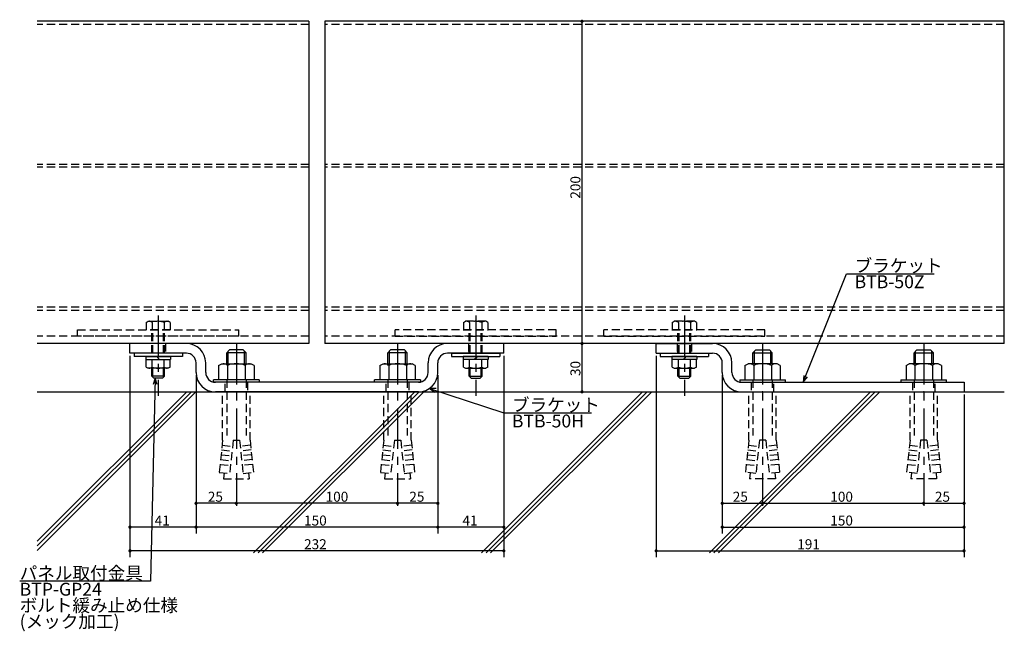
# Model space of a CAD drawing. Extents: x -24 to 1205, y 32 to 1555.
# Drawn here: x 594 to 1205, y 993 to 1373 of the extents above; entities that cross this region are included whole.
import ezdxf

# ---------------------------------------------------------------- set-up
doc = ezdxf.new("R2010")
doc.units = 0
doc.header["$LTSCALE"] = 20
doc.linetypes.add('CENTER', pattern=[2, 1.25, -0.25, 0.25, -0.25])
doc.linetypes.add('HIDDEN', pattern=[0.375, 0.25, -0.125])
for name, color, linetype in [('KANAGU', 5, 'CONTINUOUS'), ('KUTAI', 6, 'CONTINUOUS'), ('PANEL', 4, 'CONTINUOUS'), ('SONOTA', 1, 'CONTINUOUS'), ('SUNPO', 3, 'CONTINUOUS'), ('TORITUKE-KANAGU', 2, 'CONTINUOUS')]:
    doc.layers.add(name, color=color, linetype=linetype)
doc.styles.add('KNJYOKO', font='TXT', dxfattribs={"bigfont": 'BIGFONT'})

# ---------------------------------------------------------------- blocks, each defined once
blk = doc.blocks.new('M10')
at = {"layer": 'SONOTA', "color": 0, "linetype": 'ByBlock'}
for p, q in [((0, 0), (-1.5, -62.99)), ((0, 0), (-0.65, -1.99)), ((0.55, -2.01), (0, 0)), ((-1.5, -62.99), (-42.07, -62.99))]:
    blk.add_line(p, q, dxfattribs=at)
at = {"layer": 'SONOTA', "color": 0, "linetype": 'ByBlock', "style": 'KNJYOKO'}
for s, p in [('パネル取付金具', (-42.07, -62.49)), ('ボルト緩み止め仕様', (-42.07, -72.49)), ('(メック加工)', (-42.07, -77.49))]:
    blk.add_text(s, height=4, dxfattribs=at).set_placement(p)
at = {"layer": 'SONOTA', "color": 0, "linetype": 'ByBlock'}
blk.add_text('BTP-GP24', height=4, dxfattribs=at).set_placement((-42.07, -67.49))
blk = doc.blocks.new('M11')
at = {"layer": 'KUTAI', "color": 0, "linetype": 'ByBlock'}
for p, q in [((0, 0), (13.48, 33.67)), ((13.48, 33.67), (40.67, 33.67)), ((0.19, 2.08), (0, 0)), ((0, 0), (1.3, 1.63))]:
    blk.add_line(p, q, dxfattribs=at)
at = {"layer": 'KUTAI', "color": 0, "linetype": 'ByBlock', "style": 'KNJYOKO'}
blk.add_text('ブラケット', height=4, dxfattribs=at).set_placement((15.97, 34.17))
at = {"layer": 'KUTAI', "color": 0, "linetype": 'ByBlock'}
blk.add_text('BTB-50Z', height=4, dxfattribs=at).set_placement((15.97, 29.17))
blk = doc.blocks.new('M12')
at = {"layer": 'KUTAI', "color": 0, "linetype": 'ByBlock'}
for p, q in [((0, 0), (23.06, -7.62)), ((2.09, -0.06), (0, 0)), ((0, 0), (1.71, -1.2)), ((23.06, -7.62), (50.25, -7.62))]:
    blk.add_line(p, q, dxfattribs=at)
at = {"layer": 'KUTAI', "color": 0, "linetype": 'ByBlock', "style": 'KNJYOKO'}
blk.add_text('ブラケット', height=4, dxfattribs=at).set_placement((25.55, -7.12))
at = {"layer": 'KUTAI', "color": 0, "linetype": 'ByBlock'}
blk.add_text('BTB-50H', height=4, dxfattribs=at).set_placement((25.55, -12.12))
blk = doc.blocks.new('*X14')
at = {"layer": 'KUTAI', "color": 0, "linetype": 'ByBlock'}
for p, q in [((396.44, 586.99), (350.06, 540.62)), ((397.85, 586.99), (350.06, 539.21)), ((399.26, 586.99), (350.06, 537.79)), ((467.15, 586.99), (417.15, 536.99)), ((468.56, 586.99), (418.56, 536.99)), ((469.97, 586.99), (419.97, 536.99)), ((537.86, 586.99), (487.86, 536.99)), ((539.27, 586.99), (489.27, 536.99)), ((540.68, 586.99), (490.68, 536.99)), ((608.57, 586.99), (558.57, 536.99)), ((609.98, 586.99), (559.98, 536.99)), ((611.4, 586.99), (561.4, 536.99))]:
    blk.add_line(p, q, dxfattribs=at)

msp = doc.modelspace()

# ---------------------------------------------------------------- linework, layer by layer
at = {"layer": 'KANAGU', "linetype": 'Continuous'}
for p, q in [((697.56, 1171.99), (662.56, 1171.99)), ((662.56, 1165.99), (662.56, 1171.99)), ((722.56, 1166.24), (724.31, 1167.99)), ((723.51, 1159.49), (723.51, 1167.19)), ((732.81, 1167.99), (724.31, 1167.99)), ((734.56, 1166.24), (732.81, 1167.99)), ((733.61, 1159.49), (733.61, 1167.19)), ((822.56, 1166.24), (824.31, 1167.99)), ((823.51, 1159.49), (823.51, 1167.19)), ((832.81, 1167.99), (824.31, 1167.99)), ((834.56, 1166.24), (832.81, 1167.99)), ((833.61, 1159.49), (833.61, 1167.19)), ((894.56, 1171.99), (859.56, 1171.99)), ((894.56, 1165.99), (894.56, 1171.99)), ((989.06, 1165.99), (989.06, 1171.99)), ((989.06, 1171.99), (1024.06, 1171.99)), ((1049.06, 1166.24), (1050.81, 1167.99)), ((1050.01, 1159.49), (1050.01, 1167.19)), ((1050.81, 1167.99), (1059.31, 1167.99)), ((1061.06, 1166.24), (1059.31, 1167.99)), ((1060.11, 1159.49), (1060.11, 1167.19)), ((1149.06, 1166.24), (1150.81, 1167.99)), ((1150.01, 1159.49), (1150.01, 1167.19)), ((1150.81, 1167.99), (1159.31, 1167.99)), ((1161.06, 1166.24), (1159.31, 1167.99)), ((1160.11, 1159.49), (1160.11, 1167.19)), ((697.56, 1165.99), (662.56, 1165.99)), ((734.56, 1166.24), (722.56, 1166.24)), ((722.56, 1159.49), (722.56, 1166.24)), ((734.56, 1159.49), (734.56, 1166.24)), ((834.56, 1166.24), (822.56, 1166.24)), ((822.56, 1159.49), (822.56, 1166.24)), ((834.56, 1159.49), (834.56, 1166.24)), ((894.56, 1165.99), (859.56, 1165.99)), ((989.06, 1165.99), (1024.06, 1165.99)), ((1049.06, 1166.24), (1061.06, 1166.24)), ((1049.06, 1159.49), (1049.06, 1166.24)), ((1061.06, 1159.49), (1061.06, 1166.24)), ((1149.06, 1166.24), (1161.06, 1166.24)), ((1149.06, 1159.49), (1149.06, 1166.24)), ((1161.06, 1159.49), (1161.06, 1166.24)), ((703.56, 1153.99), (703.56, 1159.99)), ((709.56, 1153.99), (709.56, 1159.99)), ((717.59, 1158.36), (719.56, 1159.49)), ((717.59, 1158.36), (717.59, 1149.49)), ((719.56, 1159.49), (737.56, 1159.49)), ((723.08, 1158.45), (723.08, 1149.49)), ((734.05, 1158.45), (734.05, 1149.49)), ((739.53, 1158.36), (737.56, 1159.49)), ((739.53, 1158.36), (739.53, 1149.49)), ((817.59, 1158.36), (819.56, 1159.49)), ((817.59, 1158.36), (817.59, 1149.49)), ((819.56, 1159.49), (837.56, 1159.49)), ((823.08, 1158.45), (823.08, 1149.49)), ((834.05, 1158.45), (834.05, 1149.49)), ((839.53, 1158.36), (837.56, 1159.49)), ((839.53, 1158.36), (839.53, 1149.49)), ((847.56, 1153.99), (847.56, 1159.99)), ((853.56, 1153.99), (853.56, 1159.99)), ((1030.06, 1153.99), (1030.06, 1159.99)), ((1036.06, 1153.99), (1036.06, 1159.99)), ((1044.09, 1158.36), (1046.06, 1159.49)), ((1044.09, 1158.36), (1044.09, 1149.49)), ((1064.06, 1159.49), (1046.06, 1159.49)), ((1049.58, 1158.45), (1049.58, 1149.49)), ((1060.55, 1158.45), (1060.55, 1149.49)), ((1066.03, 1158.36), (1064.06, 1159.49)), ((1066.03, 1158.36), (1066.03, 1149.49)), ((1144.09, 1158.36), (1146.06, 1159.49)), ((1144.09, 1158.36), (1144.09, 1149.49)), ((1164.06, 1159.49), (1146.06, 1159.49)), ((1149.58, 1158.45), (1149.58, 1149.49)), ((1160.55, 1158.45), (1160.55, 1149.49)), ((1166.03, 1158.36), (1164.06, 1159.49)), ((1166.03, 1158.36), (1166.03, 1149.49)), ((714.36, 1147.99), (714.36, 1149.49)), ((742.76, 1149.49), (714.36, 1149.49)), ((742.76, 1149.49), (742.76, 1147.99)), ((814.36, 1147.99), (814.36, 1149.49)), ((842.76, 1149.49), (814.36, 1149.49)), ((842.76, 1149.49), (842.76, 1147.99)), ((1040.86, 1149.49), (1040.86, 1147.99)), ((1040.86, 1149.49), (1069.26, 1149.49)), ((1069.26, 1147.99), (1069.26, 1149.49)), ((1140.86, 1149.49), (1140.86, 1147.99)), ((1140.86, 1149.49), (1169.26, 1149.49)), ((1169.26, 1147.99), (1169.26, 1149.49)), ((742.76, 1147.99), (714.36, 1147.99)), ((841.56, 1147.99), (715.56, 1147.99)), ((842.76, 1147.99), (814.36, 1147.99)), ((1040.86, 1147.99), (1069.26, 1147.99)), ((1042.06, 1147.99), (1180.06, 1147.99)), ((1140.86, 1147.99), (1169.26, 1147.99)), ((1180.06, 1147.99), (1180.06, 1141.99)), ((841.56, 1141.99), (715.56, 1141.99)), ((1042.06, 1141.99), (1180.06, 1141.99))]:
    msp.add_line(p, q, dxfattribs=at)
at = {"layer": 'KANAGU', "linetype": 'HIDDEN'}
for p, q in [((684.56, 1171.99), (684.56, 1165.99)), ((872.56, 1171.99), (872.56, 1165.99)), ((872.56, 1171.99), (872.56, 1165.99)), ((722.56, 1149.49), (722.56, 1114.99)), ((734.56, 1149.49), (734.56, 1114.99)), ((822.56, 1149.49), (822.56, 1114.99)), ((834.56, 1149.49), (834.56, 1114.99)), ((1049.06, 1149.49), (1049.06, 1114.99)), ((1061.06, 1149.49), (1061.06, 1114.99)), ((1149.06, 1149.49), (1149.06, 1114.99)), ((1161.06, 1149.49), (1161.06, 1114.99)), ((721.56, 1141.99), (721.56, 1147.99)), ((735.56, 1147.99), (735.56, 1141.99)), ((821.56, 1141.99), (821.56, 1147.99)), ((835.56, 1147.99), (835.56, 1141.99)), ((1048.06, 1147.99), (1048.06, 1141.99)), ((1062.06, 1141.99), (1062.06, 1147.99)), ((1148.06, 1147.99), (1148.06, 1141.99)), ((1162.06, 1141.99), (1162.06, 1147.99)), ((720.06, 1111.99), (720.06, 1141.99)), ((734.56, 1141.99), (734.56, 1141.99)), ((737.06, 1111.99), (737.06, 1141.99)), ((820.06, 1111.99), (820.06, 1141.99)), ((834.56, 1141.99), (834.56, 1141.99)), ((837.06, 1111.99), (837.06, 1141.99)), ((1046.56, 1111.99), (1046.56, 1141.99)), ((1049.06, 1141.99), (1049.06, 1141.99)), ((1063.56, 1111.99), (1063.56, 1141.99)), ((1146.56, 1111.99), (1146.56, 1141.99)), ((1149.06, 1141.99), (1149.06, 1141.99)), ((1163.56, 1111.99), (1163.56, 1141.99)), ((720.06, 1111.99), (717.96, 1092)), ((726.6, 1111.99), (724.43, 1091.32)), ((726.6, 1111.99), (730.53, 1111.99)), ((730.53, 1111.99), (732.7, 1091.32)), ((737.06, 1111.99), (739.16, 1092)), ((820.06, 1111.99), (817.96, 1092)), ((826.6, 1111.99), (824.43, 1091.32)), ((826.6, 1111.99), (830.53, 1111.99)), ((830.53, 1111.99), (832.7, 1091.32)), ((837.06, 1111.99), (839.16, 1092)), ((1046.56, 1111.99), (1044.46, 1092)), ((1053.1, 1111.99), (1050.92, 1091.32)), ((1057.03, 1111.99), (1053.1, 1111.99)), ((1057.03, 1111.99), (1059.2, 1091.32)), ((1063.56, 1111.99), (1065.66, 1092)), ((1146.56, 1111.99), (1144.46, 1092)), ((1153.1, 1111.99), (1150.92, 1091.32)), ((1157.03, 1111.99), (1153.1, 1111.99)), ((1157.03, 1111.99), (1159.2, 1091.32)), ((1163.56, 1111.99), (1165.66, 1092)), ((719.42, 1105.92), (725.89, 1105.24)), ((719.74, 1108.9), (726.2, 1108.22)), ((737.39, 1108.9), (730.92, 1108.22)), ((737.7, 1105.92), (731.24, 1105.24)), ((819.42, 1105.92), (825.89, 1105.24)), ((819.74, 1108.9), (826.2, 1108.22)), ((837.39, 1108.9), (830.92, 1108.22)), ((837.7, 1105.92), (831.24, 1105.24)), ((1045.92, 1105.92), (1052.39, 1105.24)), ((1046.24, 1108.9), (1052.7, 1108.22)), ((1063.89, 1108.9), (1057.42, 1108.22)), ((1064.2, 1105.92), (1057.73, 1105.24)), ((1145.92, 1105.92), (1152.39, 1105.24)), ((1146.24, 1108.9), (1152.7, 1108.22)), ((1163.89, 1108.9), (1157.42, 1108.22)), ((1164.2, 1105.92), (1157.73, 1105.24)), ((718.8, 1099.95), (725.26, 1099.27)), ((719.11, 1102.94), (725.58, 1102.26)), ((738.01, 1102.94), (731.55, 1102.26)), ((738.33, 1099.95), (731.86, 1099.27)), ((818.8, 1099.95), (825.26, 1099.27)), ((819.11, 1102.94), (825.58, 1102.26)), ((838.01, 1102.94), (831.55, 1102.26)), ((838.33, 1099.95), (831.86, 1099.27)), ((1045.3, 1099.95), (1051.76, 1099.27)), ((1045.61, 1102.94), (1052.07, 1102.26)), ((1064.51, 1102.94), (1058.05, 1102.26)), ((1064.83, 1099.95), (1058.36, 1099.27)), ((1145.3, 1099.95), (1151.76, 1099.27)), ((1145.61, 1102.94), (1152.07, 1102.26)), ((1164.51, 1102.94), (1158.05, 1102.26)), ((1164.83, 1099.95), (1158.36, 1099.27)), ((718.48, 1096.97), (724.95, 1096.29)), ((738.64, 1096.97), (732.18, 1096.29)), ((818.48, 1096.97), (824.95, 1096.29)), ((838.64, 1096.97), (832.18, 1096.29)), ((1044.98, 1096.97), (1051.45, 1096.29)), ((1065.14, 1096.97), (1058.68, 1096.29)), ((1144.98, 1096.97), (1151.45, 1096.29)), ((1165.14, 1096.97), (1158.68, 1096.29)), ((717.96, 1092), (724.43, 1091.32)), ((717.96, 1092), (724.43, 1091.32)), ((720.94, 1091.68), (720.56, 1087.99)), ((720.94, 1091.68), (720.56, 1087.99)), ((720.56, 1087.99), (736.57, 1087.99)), ((720.56, 1087.99), (736.57, 1087.99)), ((732.7, 1091.32), (739.16, 1092)), ((736.18, 1091.68), (736.57, 1087.99)), ((736.18, 1091.68), (736.57, 1087.99)), ((817.96, 1092), (824.43, 1091.32)), ((817.96, 1092), (824.43, 1091.32)), ((820.94, 1091.68), (820.56, 1087.99)), ((820.94, 1091.68), (820.56, 1087.99)), ((820.56, 1087.99), (836.57, 1087.99)), ((820.56, 1087.99), (836.57, 1087.99)), ((832.7, 1091.32), (839.16, 1092)), ((836.18, 1091.68), (836.57, 1087.99)), ((836.18, 1091.68), (836.57, 1087.99)), ((1050.92, 1091.32), (1044.46, 1092)), ((1047.44, 1091.68), (1047.06, 1087.99)), ((1047.44, 1091.68), (1047.06, 1087.99)), ((1063.07, 1087.99), (1047.06, 1087.99)), ((1063.07, 1087.99), (1047.06, 1087.99)), ((1065.66, 1092), (1059.2, 1091.32)), ((1065.66, 1092), (1059.2, 1091.32)), ((1062.68, 1091.68), (1063.07, 1087.99)), ((1062.68, 1091.68), (1063.07, 1087.99)), ((1150.92, 1091.32), (1144.46, 1092)), ((1147.44, 1091.68), (1147.06, 1087.99)), ((1147.44, 1091.68), (1147.06, 1087.99)), ((1163.07, 1087.99), (1147.06, 1087.99)), ((1163.07, 1087.99), (1147.06, 1087.99)), ((1165.66, 1092), (1159.2, 1091.32)), ((1165.66, 1092), (1159.2, 1091.32)), ((1162.68, 1091.68), (1163.07, 1087.99)), ((1162.68, 1091.68), (1163.07, 1087.99))]:
    msp.add_line(p, q, dxfattribs=at)
at = {"layer": 'KANAGU', "linetype": 'CENTER'}
for p, q in [((728.56, 1171.61), (728.56, 1071.16)), ((828.56, 1171.61), (828.56, 1071.16)), ((1055.06, 1171.61), (1055.06, 1071.16)), ((1155.06, 1171.61), (1155.06, 1071.16))]:
    msp.add_line(p, q, dxfattribs=at)
at = {"layer": 'KANAGU', "linetype": 'Continuous'}
for centre, radius, start, end in [((697.56, 1159.99), 12, 0, 90), ((859.56, 1159.99), 12, 90, 180), ((1024.06, 1159.99), 12, 0, 90), ((697.56, 1159.99), 6, 0, 90), ((859.56, 1159.99), 6, 90, 180), ((1024.06, 1159.99), 6, 0, 90), ((720.33, 1155.38), 4.11, 48.17345, 90), ((728.56, 1144.62), 14.88, 68.36639, 111.63361), ((736.79, 1155.38), 4.11, 90, 131.82655), ((820.33, 1155.38), 4.11, 48.17345, 90), ((828.56, 1144.62), 14.88, 68.36639, 111.63361), ((836.79, 1155.38), 4.11, 90, 131.82655), ((1046.83, 1155.38), 4.11, 48.17345, 90), ((1055.06, 1144.62), 14.88, 68.36639, 111.63361), ((1063.29, 1155.38), 4.11, 90, 131.82655), ((1146.83, 1155.38), 4.11, 48.17345, 90), ((1155.06, 1144.62), 14.88, 68.36639, 111.63361), ((1163.29, 1155.38), 4.11, 90, 131.82655), ((715.56, 1153.99), 12, 180, 270), ((715.56, 1153.99), 6, 180, 270), ((841.56, 1153.99), 12, 270, 0), ((841.56, 1153.99), 6, 270, 0), ((1042.06, 1153.99), 12, 180, 270), ((1042.06, 1153.99), 6, 180, 270)]:
    msp.add_arc(centre, radius, start, end, dxfattribs=at)
for p in [(728.56, 1147.99), (828.56, 1147.99), (1055.06, 1147.99), (1155.06, 1147.99), (728.56, 1141.99), (828.56, 1141.99), (1055.06, 1141.99), (1155.06, 1141.99)]:
    msp.add_point(p, dxfattribs=at)
at = {"layer": 'KUTAI', "linetype": 'Continuous'}
msp.add_line((605.06, 1141.99), (1205.06, 1141.99), dxfattribs=at)
at = {"layer": 'PANEL', "linetype": 'Continuous'}
for p, q in [((773.56, 1371.99), (605.06, 1371.99)), ((773.56, 1371.99), (773.56, 1171.99)), ((783.56, 1371.99), (783.56, 1171.99)), ((1205.06, 1371.99), (783.56, 1371.99)), ((1205.06, 1171.99), (1205.06, 1371.99)), ((773.56, 1171.99), (605.06, 1171.99)), ((1205.06, 1171.99), (783.56, 1171.99))]:
    msp.add_line(p, q, dxfattribs=at)
at = {"layer": 'PANEL', "linetype": 'HIDDEN'}
for p, q in [((773.56, 1369.99), (605.06, 1369.99)), ((1205.06, 1369.99), (783.56, 1369.99)), ((773.56, 1283.09), (605.06, 1283.09)), ((1205.06, 1283.09), (783.56, 1283.09)), ((773.56, 1281.39), (605.06, 1281.39)), ((1205.06, 1281.39), (783.56, 1281.39)), ((773.56, 1194.49), (605.06, 1194.49)), ((773.56, 1192.49), (605.06, 1192.49)), ((1205.06, 1194.49), (783.56, 1194.49)), ((1205.06, 1192.49), (783.56, 1192.49)), ((773.56, 1176.49), (605.06, 1176.49)), ((1205.06, 1176.49), (783.56, 1176.49))]:
    msp.add_line(p, q, dxfattribs=at)
at = {"layer": 'SUNPO', "linetype": 'Continuous'}
for p, q in [((943.04, 1171.99), (943.04, 1371.99)), ((943.04, 1141.99), (943.04, 1171.99)), ((662.56, 1164.39), (662.56, 1039.33)), ((662.56, 1164.39), (662.56, 1054.03)), ((894.56, 1164.39), (894.56, 1039.33)), ((894.56, 1164.39), (894.56, 1054.03)), ((989.06, 1164.39), (989.06, 1039.33)), ((703.56, 1152.39), (703.56, 1068.81)), ((703.56, 1152.39), (703.56, 1054.03)), ((853.56, 1152.39), (853.56, 1068.81)), ((853.56, 1152.39), (853.56, 1054.03)), ((1030.06, 1152.39), (1030.06, 1054.03)), ((1030.06, 1152.39), (1030.06, 1068.81)), ((1180.06, 1140.39), (1180.06, 1039.33)), ((1180.06, 1140.39), (1180.06, 1054.03)), ((1180.06, 1140.39), (1180.06, 1068.81)), ((728.56, 1072.81), (703.56, 1072.81)), ((828.56, 1072.81), (728.56, 1072.81)), ((853.56, 1072.81), (828.56, 1072.81)), ((1030.06, 1072.81), (1055.06, 1072.81)), ((1055.06, 1072.81), (1155.06, 1072.81)), ((1155.06, 1072.81), (1180.06, 1072.81)), ((703.56, 1058.03), (662.56, 1058.03)), ((853.56, 1058.03), (703.56, 1058.03)), ((894.56, 1058.03), (853.56, 1058.03)), ((1030.06, 1058.03), (1180.06, 1058.03)), ((894.56, 1043.33), (662.56, 1043.33)), ((989.06, 1043.33), (1180.06, 1043.33))]:
    msp.add_line(p, q, dxfattribs=at)
at = {"layer": 'SUNPO', "linetype": 'Continuous', "const_width": 1}
for points in [[(943.54, 1371.99, 1), (942.54, 1371.99, 1)], [(943.54, 1171.99, 1), (942.54, 1171.99, 1)], [(943.54, 1171.99, 1), (942.54, 1171.99, 1)], [(943.54, 1141.99, 1), (942.54, 1141.99, 1)], [(704.06, 1072.81, 1), (703.06, 1072.81, 1)], [(729.06, 1072.81, 1), (728.06, 1072.81, 1)], [(729.06, 1072.81, 1), (728.06, 1072.81, 1)], [(829.06, 1072.81, 1), (828.06, 1072.81, 1)], [(829.06, 1072.81, 1), (828.06, 1072.81, 1)], [(854.06, 1072.81, 1), (853.06, 1072.81, 1)], [(1030.56, 1072.81, 1), (1029.56, 1072.81, 1)], [(1055.56, 1072.81, 1), (1054.56, 1072.81, 1)], [(1055.56, 1072.81, 1), (1054.56, 1072.81, 1)], [(1155.56, 1072.81, 1), (1154.56, 1072.81, 1)], [(1155.56, 1072.81, 1), (1154.56, 1072.81, 1)], [(1180.56, 1072.81, 1), (1179.56, 1072.81, 1)], [(663.06, 1058.03, 1), (662.06, 1058.03, 1)], [(704.06, 1058.03, 1), (703.06, 1058.03, 1)], [(704.06, 1058.03, 1), (703.06, 1058.03, 1)], [(854.06, 1058.03, 1), (853.06, 1058.03, 1)], [(854.06, 1058.03, 1), (853.06, 1058.03, 1)], [(895.06, 1058.03, 1), (894.06, 1058.03, 1)], [(1030.56, 1058.03, 1), (1029.56, 1058.03, 1)], [(1180.56, 1058.03, 1), (1179.56, 1058.03, 1)], [(663.06, 1043.33, 1), (662.06, 1043.33, 1)], [(895.06, 1043.33, 1), (894.06, 1043.33, 1)], [(989.56, 1043.33, 1), (988.56, 1043.33, 1)], [(1180.56, 1043.33, 1), (1179.56, 1043.33, 1)]]:
    msp.add_lwpolyline(points, format="xyb", close=True, dxfattribs=at)
at = {"layer": 'TORITUKE-KANAGU', "linetype": 'HIDDEN'}
for p, q in [((672.56, 1185.07), (673.81, 1185.79)), ((673.81, 1185.79), (686.31, 1185.79)), ((687.57, 1185.07), (686.31, 1185.79)), ((869.56, 1185.07), (870.81, 1185.79)), ((883.31, 1185.79), (870.81, 1185.79)), ((884.57, 1185.07), (883.31, 1185.79)), ((999.06, 1185.07), (1000.31, 1185.79)), ((1012.81, 1185.79), (1000.31, 1185.79)), ((1014.07, 1185.07), (1012.81, 1185.79)), ((630.06, 1180.49), (730.06, 1180.49)), ((630.06, 1176.49), (630.06, 1180.49)), ((687.76, 1180.49), (672.36, 1180.49)), ((672.56, 1185.07), (672.56, 1180.49)), ((676.06, 1165.99), (676.06, 1180.49)), ((676.31, 1185.08), (676.31, 1180.49)), ((676.74, 1165.99), (676.74, 1180.49)), ((683.38, 1165.99), (683.38, 1180.49)), ((683.81, 1185.08), (683.81, 1180.49)), ((684.06, 1165.99), (684.06, 1180.49)), ((687.57, 1185.07), (687.57, 1180.49)), ((730.06, 1176.49), (730.06, 1180.49)), ((827.06, 1176.49), (827.06, 1180.49)), ((927.06, 1180.49), (827.06, 1180.49)), ((869.36, 1180.49), (884.76, 1180.49)), ((869.56, 1185.07), (869.56, 1180.49)), ((873.06, 1165.99), (873.06, 1180.49)), ((873.31, 1185.08), (873.31, 1180.49)), ((873.74, 1165.99), (873.74, 1180.49)), ((880.38, 1165.99), (880.38, 1180.49)), ((880.81, 1185.08), (880.81, 1180.49)), ((881.06, 1165.99), (881.06, 1180.49)), ((884.57, 1185.07), (884.57, 1180.49)), ((927.06, 1176.49), (927.06, 1180.49)), ((1056.56, 1180.49), (956.56, 1180.49)), ((956.56, 1176.49), (956.56, 1180.49)), ((998.86, 1180.49), (1014.26, 1180.49)), ((999.06, 1185.07), (999.06, 1180.49)), ((1002.56, 1165.99), (1002.56, 1180.49)), ((1002.81, 1185.08), (1002.81, 1180.49)), ((1003.24, 1165.99), (1003.24, 1180.49)), ((1009.88, 1165.99), (1009.88, 1180.49)), ((1010.31, 1185.08), (1010.31, 1180.49)), ((1010.56, 1165.99), (1010.56, 1180.49)), ((1014.07, 1185.07), (1014.07, 1180.49)), ((1056.56, 1176.49), (1056.56, 1180.49)), ((730.06, 1176.49), (630.06, 1176.49)), ((827.06, 1176.49), (927.06, 1176.49)), ((956.56, 1176.49), (1056.56, 1176.49)), ((1002.06, 1171.99), (1002.06, 1165.99)), ((1011.06, 1171.99), (1011.06, 1165.99))]:
    msp.add_line(p, q, dxfattribs=at)
at = {"layer": 'TORITUKE-KANAGU', "linetype": 'CENTER'}
for p, q in [((680.06, 1189.49), (680.06, 1139.49)), ((877.06, 1189.49), (877.06, 1139.49)), ((1006.56, 1189.49), (1006.56, 1139.49))]:
    msp.add_line(p, q, dxfattribs=at)
at = {"layer": 'TORITUKE-KANAGU', "linetype": 'Continuous'}
for p, q in [((695.06, 1165.99), (665.06, 1165.99)), ((665.06, 1165.99), (665.06, 1163.99)), ((695.06, 1163.99), (665.06, 1163.99)), ((672.36, 1163.99), (672.36, 1161.99)), ((672.36, 1163.99), (687.76, 1163.99)), ((672.36, 1161.99), (687.76, 1161.99)), ((672.56, 1157.42), (672.56, 1161.99)), ((676.31, 1157.41), (676.31, 1161.99)), ((679.22, 1163.99), (680.06, 1162.99)), ((680.06, 1162.99), (680.9, 1161.99)), ((683.81, 1157.41), (683.81, 1161.99)), ((687.57, 1157.42), (687.57, 1161.99)), ((687.76, 1163.99), (687.76, 1161.99)), ((695.06, 1165.99), (695.06, 1163.99)), ((862.06, 1165.99), (892.06, 1165.99)), ((862.06, 1165.99), (862.06, 1163.99)), ((862.06, 1163.99), (892.06, 1163.99)), ((869.36, 1163.99), (869.36, 1161.99)), ((884.76, 1163.99), (869.36, 1163.99)), ((884.76, 1161.99), (869.36, 1161.99)), ((869.56, 1157.42), (869.56, 1161.99)), ((873.31, 1157.41), (873.31, 1161.99)), ((877.06, 1162.99), (876.22, 1161.99)), ((877.9, 1163.99), (877.06, 1162.99)), ((880.81, 1157.41), (880.81, 1161.99)), ((884.57, 1157.42), (884.57, 1161.99)), ((884.76, 1163.99), (884.76, 1161.99)), ((892.06, 1165.99), (892.06, 1163.99)), ((991.56, 1165.99), (1021.56, 1165.99)), ((991.56, 1165.99), (991.56, 1163.99)), ((991.56, 1163.99), (1021.56, 1163.99)), ((998.86, 1163.99), (998.86, 1161.99)), ((1014.26, 1163.99), (998.86, 1163.99)), ((1014.26, 1161.99), (998.86, 1161.99)), ((999.06, 1157.42), (999.06, 1161.99)), ((1002.81, 1157.41), (1002.81, 1161.99)), ((1006.56, 1162.99), (1005.72, 1161.99)), ((1007.4, 1163.99), (1006.56, 1162.99)), ((1010.31, 1157.41), (1010.31, 1161.99)), ((1014.07, 1157.42), (1014.07, 1161.99)), ((1014.26, 1163.99), (1014.26, 1161.99)), ((1021.56, 1165.99), (1021.56, 1163.99)), ((672.56, 1157.42), (673.81, 1156.69)), ((686.31, 1156.69), (673.81, 1156.69)), ((676.06, 1151.74), (676.06, 1156.69)), ((676.74, 1151.07), (676.74, 1156.69)), ((683.38, 1151.07), (683.38, 1156.69)), ((684.06, 1151.74), (684.06, 1156.69)), ((687.57, 1157.42), (686.31, 1156.69)), ((869.56, 1157.42), (870.81, 1156.69)), ((870.81, 1156.69), (883.31, 1156.69)), ((873.06, 1151.74), (873.06, 1156.69)), ((873.74, 1151.07), (873.74, 1156.69)), ((880.38, 1151.07), (880.38, 1156.69)), ((881.06, 1151.74), (881.06, 1156.69)), ((884.57, 1157.42), (883.31, 1156.69)), ((999.06, 1157.42), (1000.31, 1156.69)), ((1000.31, 1156.69), (1012.81, 1156.69)), ((1002.56, 1151.74), (1002.56, 1156.69)), ((1003.24, 1151.07), (1003.24, 1156.69)), ((1009.88, 1151.07), (1009.88, 1156.69)), ((1010.56, 1151.74), (1010.56, 1156.69)), ((1014.07, 1157.42), (1012.81, 1156.69)), ((684.06, 1151.74), (676.06, 1151.74)), ((676.06, 1151.74), (677.31, 1150.49)), ((682.81, 1150.49), (677.31, 1150.49)), ((684.06, 1151.74), (682.81, 1150.49)), ((873.06, 1151.74), (881.06, 1151.74)), ((873.06, 1151.74), (874.31, 1150.49)), ((874.31, 1150.49), (879.81, 1150.49)), ((881.06, 1151.74), (879.81, 1150.49)), ((1002.56, 1151.74), (1010.56, 1151.74)), ((1002.56, 1151.74), (1003.81, 1150.49)), ((1003.81, 1150.49), (1009.31, 1150.49)), ((1010.56, 1151.74), (1009.31, 1150.49))]:
    msp.add_line(p, q, dxfattribs=at)
at = {"layer": 'TORITUKE-KANAGU', "linetype": 'HIDDEN'}
for centre, radius, start, end in [((674.43, 1182.98), 2.81, 48.17345, 90), ((680.06, 1175.62), 10.18, 68.36639, 111.63361), ((685.69, 1182.98), 2.81, 90, 131.82655), ((871.43, 1182.98), 2.81, 48.17345, 90), ((877.06, 1175.62), 10.18, 68.36639, 111.63361), ((882.69, 1182.98), 2.81, 90, 131.82655), ((1000.93, 1182.98), 2.81, 48.17345, 90), ((1006.56, 1175.62), 10.18, 68.36639, 111.63361), ((1012.19, 1182.98), 2.81, 90, 131.82655)]:
    msp.add_arc(centre, radius, start, end, dxfattribs=at)
at = {"layer": 'TORITUKE-KANAGU', "linetype": 'Continuous'}
for centre, radius, start, end in [((674.43, 1159.51), 2.81, 270, 311.82655), ((680.06, 1166.87), 10.18, 248.36639, 291.63361), ((685.69, 1159.51), 2.81, 228.17345, 270), ((871.43, 1159.51), 2.81, 270, 311.82655), ((877.06, 1166.87), 10.18, 248.36639, 291.63361), ((882.69, 1159.51), 2.81, 228.17345, 270), ((1000.93, 1159.51), 2.81, 270, 311.82655), ((1006.56, 1166.87), 10.18, 248.36639, 291.63361), ((1012.19, 1159.51), 2.81, 228.17345, 270)]:
    msp.add_arc(centre, radius, start, end, dxfattribs=at)

# ---------------------------------------------------------------- block references
at = {"layer": 'KUTAI', "linetype": 'Continuous', "xscale": 2, "yscale": 2, "zscale": 2}
msp.add_blockref('*X14', (-95.06, -31.99), dxfattribs=at)
at = {"layer": 'SUNPO', "linetype": 'Continuous', "xscale": 2, "yscale": 2, "zscale": 2}
for name, p in [('M11', (1080.25, 1147.99)), ('M10', (678.27, 1150.49)), ('M12', (848.44, 1144.16))]:
    msp.add_blockref(name, p, dxfattribs=at)

# ---------------------------------------------------------------- texts
at = {"layer": 'SUNPO', "linetype": 'Continuous'}
for s, p in [('200', (942.04, 1261.87)), ('30', (942.04, 1151.79))]:
    msp.add_text(s, height=6.2, rotation=90, dxfattribs=at).set_placement(p)
for s, p in [('25', (710.86, 1073.81)), ('100', (783.94, 1073.81)), ('25', (835.86, 1073.81)), ('25', (1036.57, 1073.81)), ('100', (1097.07, 1073.81)), ('25', (1161.98, 1073.81)), ('41', (677.86, 1059.03)), ('150', (770.57, 1059.03)), ('41', (868.86, 1059.03)), ('150', (1097.07, 1059.03)), ('232', (770.57, 1044.33)), ('191', (1076.57, 1044.33))]:
    msp.add_text(s, height=6.2, dxfattribs=at).set_placement(p)

doc.saveas('drawing.dxf')
